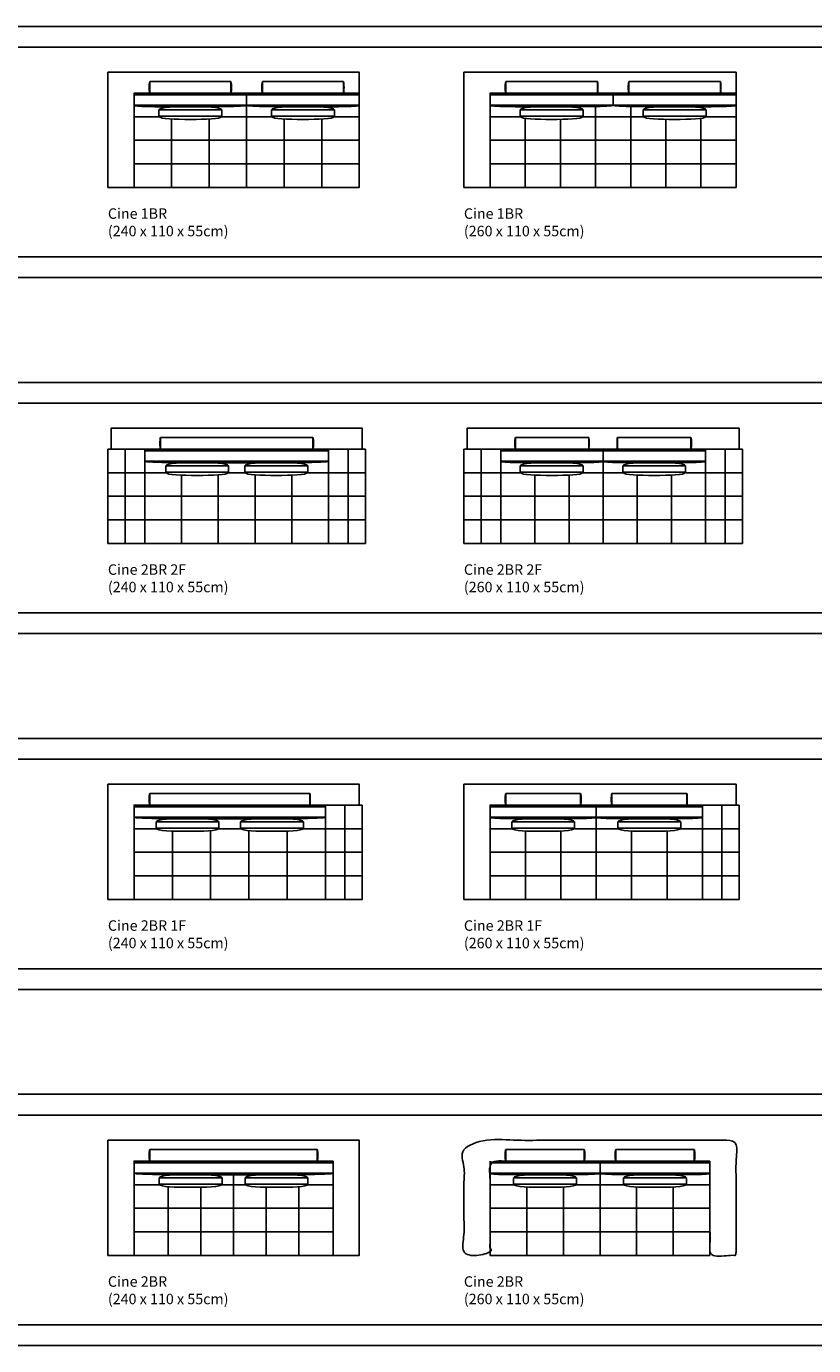
# Model space of a CAD drawing. Units: centimetres. Extents: x 0 to 4109, y 0 to 6100.
# Drawn here: x 862 to 1614, y 0 to 1260 of the extents above; entities that cross this region are included whole.
import ezdxf

# ---------------------------------------------------------------- set-up
doc = ezdxf.new("R2010")
doc.units = ezdxf.units.CM
doc.header["$LTSCALE"] = 0.5
doc.layers.get('0').update_dxf_attribs({"true_color": 0x000000})
doc.layers.add('Default', color=7, linetype='Continuous', true_color=0x000000)
doc.styles.add('1_1', font='arial.ttf')

msp = doc.modelspace()

# ---------------------------------------------------------------- linework, layer by layer
for p, q in [((1048.8, 1180.2), (988.8, 1180.2)), ((988.8, 1174.2), (1048.8, 1174.2)), ((1096.3, 1180.2), (1156.3, 1180.2)), ((1156.3, 1174.2), (1096.3, 1174.2)), ((1393.8, 1180.2), (1333.8, 1180.2)), ((1333.8, 1174.2), (1393.8, 1174.2)), ((1451.3, 1180.2), (1511.3, 1180.2)), ((1511.3, 1174.2), (1451.3, 1174.2)), ((1049, 160.2), (989, 160.2)), ((989, 154.2), (1049, 154.2)), ((1131, 160.2), (1071, 160.2)), ((1071, 154.2), (1131, 154.2)), ((1387.5, 160.2), (1327.5, 160.2)), ((1327.5, 154.2), (1387.5, 154.2)), ((1492.5, 160.2), (1432.5, 160.2)), ((1432.5, 154.2), (1492.5, 154.2))]:
    msp.add_line(p, q)
for points in [[(1180, 1196.2), (965, 1196.2), (965, 1106.2), (940, 1106.2), (940, 1216.2), (1180, 1216.2)], [(1540, 1196.2), (1305, 1196.2), (1305, 1106.2), (1280, 1106.2), (1280, 1216.2), (1540, 1216.2)], [(1183, 856.2), (943, 856.2), (943, 876.2), (1183, 876.2)], [(1543, 856.2), (1283, 856.2), (1283, 876.2), (1543, 876.2)], [(1180, 516.2), (965, 516.2), (965, 426.2), (940, 426.2), (940, 536.2), (1180, 536.2)], [(1540, 516.2), (1305, 516.2), (1305, 426.2), (1280, 426.2), (1280, 536.2), (1540, 536.2)], [(1155, 176.2), (965, 176.2), (965, 86.2), (940, 86.2), (940, 176.2), (940, 196.2), (1180, 196.2), (1180, 86.2), (1155, 86.2)]]:
    msp.add_lwpolyline(points, close=True)
for points in [[(980, 1196.2), (980, 1207.2)], [(1057.5, 1196.2), (1057.5, 1207.2)], [(1087.5, 1196.2), (1087.5, 1207.2)], [(1165, 1196.2), (1165, 1207.2)], [(1320, 1196.2), (1320, 1207.2)], [(1407.5, 1196.2), (1407.5, 1207.2)], [(1437.5, 1196.2), (1437.5, 1207.2)], [(1525, 1196.2), (1525, 1207.2)], [(1180, 1196.2), (1180, 1106.2), (965, 1106.2)], [(1072.5, 1194.7), (965, 1194.7)], [(965, 1184.7), (1072.5, 1184.7)], [(1000.8, 1196.2), (1000.8, 1196.2)], [(1036.7, 1196.2), (1036.7, 1196.2)], [(1072.5, 1196.2), (1072.5, 1106.2)], [(1072.5, 1194.7), (1180, 1194.7)], [(1180, 1184.7), (1072.5, 1184.7)], [(1108.3, 1196.2), (1108.3, 1196.2)], [(1108.3, 1184.7), (1108.3, 1183)], [(1144.2, 1196.2), (1144.2, 1196.2)], [(1144.2, 1184.7), (1144.2, 1183)], [(1540, 1196.2), (1540, 1106.2), (1305, 1106.2)], [(1422.5, 1194.7), (1305, 1194.7)], [(1305, 1184.7), (1422.5, 1184.7)], [(1338.6, 1196.2), (1338.6, 1196.2)], [(1372.2, 1196.2), (1372.2, 1196.2)], [(1405.7, 1196.2), (1405.7, 1196)], [(1422.5, 1194.7), (1540, 1194.7)], [(1540, 1184.7), (1422.5, 1184.7)], [(1439.3, 1196.2), (1439.3, 1196)], [(1472.9, 1196.2), (1472.9, 1196.2)], [(1506.4, 1196.2), (1506.4, 1196.2)], [(965, 1173.7), (989.1, 1173.7)], [(1000.8, 1183.2), (1000.8, 1183)], [(1036.7, 1183.3), (1036.7, 1183)], [(1048.4, 1173.7), (1096.6, 1173.7)], [(1071.5, 1173.7), (1073.5, 1173.7)], [(1072.5, 1174.7), (1072.5, 1172.7)], [(1155.9, 1173.7), (1180, 1173.7)], [(1305, 1173.7), (1334.1, 1173.7)], [(1338.6, 1183.2), (1338.6, 1182.3)], [(1338.6, 1172.1), (1338.6, 1106.2)], [(1372.2, 1183.2), (1372.2, 1183.2)], [(1393.4, 1173.7), (1451.6, 1173.7)], [(1404.7, 1173.7), (1406.7, 1173.7)], [(1405.7, 1183.5), (1405.7, 1106.2)], [(1405.7, 1174.7), (1405.7, 1172.7)], [(1438.3, 1173.7), (1440.3, 1173.7)], [(1439.3, 1183.5), (1439.3, 1106.2)], [(1439.3, 1174.7), (1439.3, 1172.7)], [(1472.9, 1183.2), (1472.9, 1183.2)], [(1506.4, 1183.2), (1506.4, 1182.3)], [(1506.4, 1172.1), (1506.4, 1106.2)], [(1510.9, 1173.7), (1540, 1173.7)], [(1000.8, 1171.5), (1000.8, 1106.2)], [(1036.7, 1171.5), (1036.7, 1106.2)], [(1108.3, 1171.5), (1108.3, 1106.2)], [(1144.2, 1171.5), (1144.2, 1106.2)], [(1372.2, 1171.2), (1372.2, 1106.2)], [(1472.9, 1171.2), (1472.9, 1106.2)], [(965, 1151.2), (1180, 1151.2)], [(999.8, 1151.2), (1001.8, 1151.2)], [(1000.8, 1152.2), (1000.8, 1150.2)], [(1035.7, 1151.2), (1037.7, 1151.2)], [(1036.7, 1152.2), (1036.7, 1150.2)], [(1071.5, 1151.2), (1073.5, 1151.2)], [(1072.5, 1152.2), (1072.5, 1150.2)], [(1107.3, 1151.2), (1109.3, 1151.2)], [(1108.3, 1152.2), (1108.3, 1150.2)], [(1143.2, 1151.2), (1145.2, 1151.2)], [(1144.2, 1152.2), (1144.2, 1150.2)], [(1305, 1151.2), (1540, 1151.2)], [(1337.6, 1151.2), (1339.6, 1151.2)], [(1338.6, 1152.2), (1338.6, 1150.2)], [(1371.2, 1151.2), (1373.2, 1151.2)], [(1372.2, 1152.2), (1372.2, 1150.2)], [(1404.7, 1151.2), (1406.7, 1151.2)], [(1405.7, 1152.2), (1405.7, 1150.2)], [(1438.3, 1151.2), (1440.3, 1151.2)], [(1439.3, 1152.2), (1439.3, 1150.2)], [(1471.9, 1151.2), (1473.9, 1151.2)], [(1472.9, 1152.2), (1472.9, 1150.2)], [(1505.4, 1151.2), (1507.4, 1151.2)], [(1506.4, 1152.2), (1506.4, 1150.2)], [(965, 1128.7), (1180, 1128.7)], [(999.8, 1128.7), (1001.8, 1128.7)], [(1000.8, 1129.7), (1000.8, 1127.7)], [(1035.7, 1128.7), (1037.7, 1128.7)], [(1036.7, 1129.7), (1036.7, 1127.7)], [(1071.5, 1128.7), (1073.5, 1128.7)], [(1072.5, 1129.7), (1072.5, 1127.7)], [(1107.3, 1128.7), (1109.3, 1128.7)], [(1108.3, 1129.7), (1108.3, 1127.7)], [(1143.2, 1128.7), (1145.2, 1128.7)], [(1144.2, 1129.7), (1144.2, 1127.7)], [(1305, 1128.7), (1540, 1128.7)], [(1337.6, 1128.7), (1339.6, 1128.7)], [(1338.6, 1129.7), (1338.6, 1127.7)], [(1371.2, 1128.7), (1373.2, 1128.7)], [(1372.2, 1129.7), (1372.2, 1127.7)], [(1404.7, 1128.7), (1406.7, 1128.7)], [(1405.7, 1129.7), (1405.7, 1127.7)], [(1438.3, 1128.7), (1440.3, 1128.7)], [(1439.3, 1129.7), (1439.3, 1127.7)], [(1471.9, 1128.7), (1473.9, 1128.7)], [(1472.9, 1129.7), (1472.9, 1127.7)], [(1505.4, 1128.7), (1507.4, 1128.7)], [(1506.4, 1129.7), (1506.4, 1127.7)], [(990.2, 856.2), (990.2, 867.2)], [(1135.8, 856.2), (1135.8, 867.2)], [(1329.2, 856.2), (1329.2, 867.2)], [(1399.2, 856.2), (1399.2, 867.2)], [(1426.8, 856.2), (1426.8, 867.2)], [(1496.8, 856.2), (1496.8, 867.2)], [(1186, 856.2), (1186, 766.2), (940, 766.2), (940, 856.2)], [(940, 856.2), (943, 856.2)], [(956.6, 856.2), (956.6, 766.2)], [(975.2, 766.2), (975.2, 856.2)], [(1150.8, 854.7), (975.2, 854.7)], [(975.2, 844.7), (1150.8, 844.7)], [(1010.3, 856.2), (1010.3, 856.1)], [(1045.4, 856.2), (1045.4, 856.2)], [(1080.6, 856.2), (1080.6, 856.2)], [(1115.7, 856.2), (1115.7, 856.1)], [(1150.8, 766.2), (1150.8, 856.2)], [(1169.4, 856.2), (1169.4, 766.2)], [(1186, 856.2), (1183, 856.2)], [(1546, 856.2), (1546, 766.2), (1280, 766.2), (1280, 856.2)], [(1280, 856.2), (1283, 856.2)], [(1296.6, 856.2), (1296.6, 766.2)], [(1315.2, 766.2), (1315.2, 856.2)], [(1413, 854.7), (1315.2, 854.7)], [(1315.2, 844.7), (1413, 844.7)], [(1347.8, 856.2), (1347.8, 856.2)], [(1380.4, 856.2), (1380.4, 856.2)], [(1413, 854.7), (1413, 856.2)], [(1413, 854.7), (1510.8, 854.7)], [(1413, 844.7), (1413, 766.2)], [(1510.8, 844.7), (1413, 844.7)], [(1445.6, 856.2), (1445.6, 856.2)], [(1478.2, 856.2), (1478.2, 856.2)], [(1510.8, 766.2), (1510.8, 856.2)], [(1529.4, 856.2), (1529.4, 766.2)], [(1546, 856.2), (1543, 856.2)], [(940, 833.7), (995.6, 833.7)], [(955.6, 833.7), (957.6, 833.7)], [(956.6, 834.7), (956.6, 832.7)], [(1055.2, 840.2), (995.2, 840.2)], [(995.2, 834.2), (1055.2, 834.2)], [(1010.3, 843.3), (1010.3, 843.1)], [(1045.4, 843.2), (1045.4, 842.8)], [(1045.4, 831.6), (1045.4, 766.2)], [(1054.9, 833.7), (1071.1, 833.7)], [(1070.8, 840.2), (1130.8, 840.2)], [(1130.8, 834.2), (1070.8, 834.2)], [(1080.6, 843.2), (1080.6, 842.8)], [(1080.6, 831.6), (1080.6, 766.2)], [(1115.7, 843.3), (1115.7, 843.1)], [(1130.5, 833.7), (1186, 833.7)], [(1168.4, 833.7), (1170.4, 833.7)], [(1169.4, 834.7), (1169.4, 832.7)], [(1280, 833.7), (1334.3, 833.7)], [(1295.6, 833.7), (1297.6, 833.7)], [(1296.6, 834.7), (1296.6, 832.7)], [(1393.9, 840.2), (1333.9, 840.2)], [(1333.9, 834.2), (1393.9, 834.2)], [(1347.8, 843.2), (1347.8, 843)], [(1380.4, 843.2), (1380.4, 843)], [(1393.6, 833.7), (1432.1, 833.7)], [(1412, 833.7), (1414, 833.7)], [(1413, 834.7), (1413, 832.7)], [(1431.8, 840.2), (1491.8, 840.2)], [(1491.8, 834.2), (1431.8, 834.2)], [(1445.6, 843.2), (1445.6, 843)], [(1478.2, 843.2), (1478.2, 843)], [(1491.5, 833.7), (1546, 833.7)], [(1528.4, 833.7), (1530.4, 833.7)], [(1529.4, 834.7), (1529.4, 832.7)], [(1010.3, 831.4), (1010.3, 766.2)], [(1115.7, 831.4), (1115.7, 766.2)], [(1347.8, 831.4), (1347.8, 766.2)], [(1380.4, 831.4), (1380.4, 766.2)], [(1445.6, 831.4), (1445.6, 766.2)], [(1478.2, 831.4), (1478.2, 766.2)], [(940, 811.2), (1186, 811.2)], [(955.6, 811.2), (957.6, 811.2)], [(956.6, 812.2), (956.6, 810.2)], [(1009.3, 811.2), (1011.3, 811.2)], [(1010.3, 812.2), (1010.3, 810.2)], [(1044.4, 811.2), (1046.4, 811.2)], [(1045.4, 812.2), (1045.4, 810.2)], [(1079.6, 811.2), (1081.6, 811.2)], [(1080.6, 812.2), (1080.6, 810.2)], [(1114.7, 811.2), (1116.7, 811.2)], [(1115.7, 812.2), (1115.7, 810.2)], [(1168.4, 811.2), (1170.4, 811.2)], [(1169.4, 812.2), (1169.4, 810.2)], [(1280, 811.2), (1546, 811.2)], [(1295.6, 811.2), (1297.6, 811.2)], [(1296.6, 812.2), (1296.6, 810.2)], [(1346.8, 811.2), (1348.8, 811.2)], [(1347.8, 812.2), (1347.8, 810.2)], [(1379.4, 811.2), (1381.4, 811.2)], [(1380.4, 812.2), (1380.4, 810.2)], [(1412, 811.2), (1414, 811.2)], [(1413, 812.2), (1413, 810.2)], [(1444.6, 811.2), (1446.6, 811.2)], [(1445.6, 812.2), (1445.6, 810.2)], [(1477.2, 811.2), (1479.2, 811.2)], [(1478.2, 812.2), (1478.2, 810.2)], [(1528.4, 811.2), (1530.4, 811.2)], [(1529.4, 812.2), (1529.4, 810.2)], [(940, 788.7), (1186, 788.7)], [(955.6, 788.7), (957.6, 788.7)], [(956.6, 789.7), (956.6, 787.7)], [(1009.3, 788.7), (1011.3, 788.7)], [(1010.3, 789.7), (1010.3, 787.7)], [(1044.4, 788.7), (1046.4, 788.7)], [(1045.4, 789.7), (1045.4, 787.7)], [(1079.6, 788.7), (1081.6, 788.7)], [(1080.6, 789.7), (1080.6, 787.7)], [(1114.7, 788.7), (1116.7, 788.7)], [(1115.7, 789.7), (1115.7, 787.7)], [(1168.4, 788.7), (1170.4, 788.7)], [(1169.4, 789.7), (1169.4, 787.7)], [(1280, 788.7), (1546, 788.7)], [(1295.6, 788.7), (1297.6, 788.7)], [(1296.6, 789.7), (1296.6, 787.7)], [(1346.8, 788.7), (1348.8, 788.7)], [(1347.8, 789.7), (1347.8, 787.7)], [(1379.4, 788.7), (1381.4, 788.7)], [(1380.4, 789.7), (1380.4, 787.7)], [(1412, 788.7), (1414, 788.7)], [(1413, 789.7), (1413, 787.7)], [(1444.6, 788.7), (1446.6, 788.7)], [(1445.6, 789.7), (1445.6, 787.7)], [(1477.2, 788.7), (1479.2, 788.7)], [(1478.2, 789.7), (1478.2, 787.7)], [(1528.4, 788.7), (1530.4, 788.7)], [(1529.4, 789.7), (1529.4, 787.7)], [(980, 516.2), (980, 527.2)], [(1132.8, 516.2), (1132.8, 527.2)], [(1320, 516.2), (1320, 527.2)], [(1391.5, 516.2), (1391.5, 527.2)], [(1421.3, 516.2), (1421.3, 527.2)], [(1492.8, 516.2), (1492.8, 527.2)], [(1183, 516.2), (1183, 426.2), (965, 426.2)], [(1147.8, 514.7), (965, 514.7)], [(965, 504.7), (1147.8, 504.7)], [(1001.6, 516.2), (1001.6, 516.1)], [(1038.1, 516.2), (1038.1, 516.2)], [(1074.7, 516.2), (1074.7, 516.2)], [(1111.3, 516.2), (1111.3, 516.1)], [(1147.8, 426.2), (1147.8, 516.2)], [(1166.4, 516.2), (1166.4, 426.2)], [(1183, 516.2), (1180, 516.2)], [(1543, 516.2), (1543, 426.2), (1305, 426.2)], [(1406.4, 514.7), (1305.1, 514.7)], [(1305.1, 504.7), (1406.4, 504.7)], [(1338.8, 516.2), (1338.8, 516.2)], [(1372.6, 516.2), (1372.6, 516.2)], [(1406.4, 516.2), (1406.4, 426.2)], [(1507.8, 514.7), (1406.4, 514.7)], [(1406.4, 504.7), (1507.8, 504.7)], [(1440.2, 516.2), (1440.2, 516.2)], [(1474, 516.2), (1474, 516.2)], [(1507.8, 426.2), (1507.8, 516.2)], [(1526.4, 516.2), (1526.4, 426.2)], [(1543, 516.2), (1540, 516.2)], [(965, 493.7), (986.3, 493.7)], [(1046, 500.2), (986, 500.2)], [(986, 494.2), (1046, 494.2)], [(1001.6, 503.3), (1001.6, 503.1)], [(1038.1, 503.2), (1038.1, 502.7)], [(1038.1, 491.8), (1038.1, 426.2)], [(1045.7, 493.7), (1067.1, 493.7)], [(1126.8, 500.2), (1066.8, 500.2)], [(1066.8, 494.2), (1126.8, 494.2)], [(1074.7, 503.2), (1074.7, 502.7)], [(1074.7, 491.8), (1074.7, 426.2)], [(1111.3, 503.3), (1111.3, 503.1)], [(1126.5, 493.7), (1183, 493.7)], [(1165.4, 493.7), (1167.4, 493.7)], [(1166.4, 494.7), (1166.4, 492.7)], [(1305, 493.7), (1326.1, 493.7)], [(1385.8, 500.2), (1325.8, 500.2)], [(1325.8, 494.2), (1385.8, 494.2)], [(1338.8, 503.2), (1338.8, 503)], [(1338.8, 491.4), (1338.8, 426.2)], [(1372.6, 503.2), (1372.6, 503)], [(1372.6, 491.4), (1372.6, 426.2)], [(1385.5, 493.7), (1427.4, 493.7)], [(1405.4, 493.7), (1407.4, 493.7)], [(1406.4, 494.7), (1406.4, 492.7)], [(1487.1, 500.2), (1427.1, 500.2)], [(1427.1, 494.2), (1487.1, 494.2)], [(1440.2, 503.2), (1440.2, 503)], [(1440.2, 491.4), (1440.2, 426.2)], [(1474, 503.2), (1474, 503)], [(1474, 491.4), (1474, 426.2)], [(1486.8, 493.7), (1543, 493.7)], [(1525.4, 493.7), (1527.4, 493.7)], [(1526.4, 494.7), (1526.4, 492.7)], [(1001.6, 491.3), (1001.6, 426.2)], [(1111.3, 491.3), (1111.3, 426.2)], [(965, 471.2), (1183, 471.2)], [(1000.6, 471.2), (1002.6, 471.2)], [(1001.6, 472.2), (1001.6, 470.2)], [(1037.1, 471.2), (1039.1, 471.2)], [(1038.1, 472.2), (1038.1, 470.2)], [(1073.7, 471.2), (1075.7, 471.2)], [(1074.7, 472.2), (1074.7, 470.2)], [(1110.3, 471.2), (1112.3, 471.2)], [(1111.3, 472.2), (1111.3, 470.2)], [(1165.4, 471.2), (1167.4, 471.2)], [(1166.4, 472.2), (1166.4, 470.2)], [(1305, 471.2), (1543, 471.2)], [(1337.8, 471.2), (1339.8, 471.2)], [(1338.8, 472.2), (1338.8, 470.2)], [(1371.6, 471.2), (1373.6, 471.2)], [(1372.6, 472.2), (1372.6, 470.2)], [(1405.4, 471.2), (1407.4, 471.2)], [(1406.4, 472.2), (1406.4, 470.2)], [(1439.2, 471.2), (1441.2, 471.2)], [(1440.2, 472.2), (1440.2, 470.2)], [(1473, 471.2), (1475, 471.2)], [(1474, 472.2), (1474, 470.2)], [(1525.4, 471.2), (1527.4, 471.2)], [(1526.4, 472.2), (1526.4, 470.2)], [(965, 448.7), (1183, 448.7)], [(1000.6, 448.7), (1002.6, 448.7)], [(1001.6, 449.7), (1001.6, 447.7)], [(1037.1, 448.7), (1039.1, 448.7)], [(1038.1, 449.7), (1038.1, 447.7)], [(1073.7, 448.7), (1075.7, 448.7)], [(1074.7, 449.7), (1074.7, 447.7)], [(1110.3, 448.7), (1112.3, 448.7)], [(1111.3, 449.7), (1111.3, 447.7)], [(1165.4, 448.7), (1167.4, 448.7)], [(1166.4, 449.7), (1166.4, 447.7)], [(1305, 448.7), (1543, 448.7)], [(1337.8, 448.7), (1339.8, 448.7)], [(1338.8, 449.7), (1338.8, 447.7)], [(1371.6, 448.7), (1373.6, 448.7)], [(1372.6, 449.7), (1372.6, 447.7)], [(1405.4, 448.7), (1407.4, 448.7)], [(1406.4, 449.7), (1406.4, 447.7)], [(1439.2, 448.7), (1441.2, 448.7)], [(1440.2, 449.7), (1440.2, 447.7)], [(1473, 448.7), (1475, 448.7)], [(1474, 449.7), (1474, 447.7)], [(1525.4, 448.7), (1527.4, 448.7)], [(1526.4, 449.7), (1526.4, 447.7)], [(980, 176.2), (980, 187.2)], [(1140, 176.2), (1140, 187.2)], [(1320, 176.2), (1320, 187.2)], [(1395, 176.2), (1395, 187.2)], [(1425, 176.2), (1425, 187.2)], [(1500, 176.2), (1500, 187.2)], [(965, 176.2), (965, 86.2)], [(1155, 174.7), (965, 174.7)], [(965, 164.7), (1155, 164.7)], [(997.5, 176.2), (997.5, 176.1)], [(1028.8, 176.2), (1028.8, 176.2)], [(1060, 176.2), (1060, 176.2)], [(1091.3, 176.2), (1091.3, 176.2)], [(1122.5, 176.2), (1122.5, 176.1)], [(1155, 176.2), (1155, 86.2)], [(1305, 176.2), (1305, 86.2)], [(1410, 174.7), (1305, 174.7)], [(1305, 164.7), (1410, 164.7)], [(1340, 176.2), (1340, 176.2)], [(1375, 176.2), (1375, 176.2)], [(1410, 174.7), (1410, 176.2)], [(1410, 174.7), (1515, 174.7)], [(1515, 164.7), (1410, 164.7)], [(1410, 86.2), (1410, 164.7)], [(1445, 176.2), (1445, 176.2)], [(1480, 176.2), (1480, 176.2)], [(1515, 176.2), (1515, 86.2)], [(965, 153.7), (989.3, 153.7)], [(997.5, 163.4), (997.5, 162.7)], [(997.5, 151.7), (997.5, 86.2)], [(1028.8, 163.2), (1028.8, 163.2)], [(1028.8, 151.3), (1028.8, 86.2)], [(1048.7, 153.7), (1071.3, 153.7)], [(1059, 153.7), (1061, 153.7)], [(1060, 163.2), (1060, 86.2)], [(1060, 154.7), (1060, 152.7)], [(1091.3, 163.2), (1091.3, 163.2)], [(1091.3, 151.3), (1091.3, 86.2)], [(1122.5, 163.4), (1122.5, 162.7)], [(1122.5, 151.7), (1122.5, 86.2)], [(1130.7, 153.7), (1155, 153.7)], [(1305, 153.7), (1327.8, 153.7)], [(1340, 163.2), (1340, 163)], [(1340, 151.4), (1340, 86.2)], [(1375, 163.3), (1375, 163)], [(1375, 151.4), (1375, 86.2)], [(1387.2, 153.7), (1432.8, 153.7)], [(1409, 153.7), (1411, 153.7)], [(1410, 154.7), (1410, 152.7)], [(1445, 163.3), (1445, 163)], [(1445, 151.4), (1445, 86.2)], [(1480, 163.2), (1480, 163)], [(1480, 151.4), (1480, 86.2)], [(1492.2, 153.7), (1515, 153.7)], [(965, 131.2), (1155, 131.2)], [(996.5, 131.2), (998.5, 131.2)], [(997.5, 132.2), (997.5, 130.2)], [(1027.8, 131.2), (1029.8, 131.2)], [(1028.8, 132.2), (1028.8, 130.2)], [(1059, 131.2), (1061, 131.2)], [(1060, 132.2), (1060, 130.2)], [(1090.3, 131.2), (1092.3, 131.2)], [(1091.3, 132.2), (1091.3, 130.2)], [(1121.5, 131.2), (1123.5, 131.2)], [(1122.5, 132.2), (1122.5, 130.2)], [(1305, 131.2), (1515, 131.2)], [(1339, 131.2), (1341, 131.2)], [(1340, 132.2), (1340, 130.2)], [(1374, 131.2), (1376, 131.2)], [(1375, 132.2), (1375, 130.2)], [(1409, 131.2), (1411, 131.2)], [(1410, 132.2), (1410, 130.2)], [(1444, 131.2), (1446, 131.2)], [(1445, 132.2), (1445, 130.2)], [(1479, 131.2), (1481, 131.2)], [(1480, 132.2), (1480, 130.2)], [(965, 108.7), (1155, 108.7)], [(996.5, 108.7), (998.5, 108.7)], [(997.5, 109.7), (997.5, 107.7)], [(1027.8, 108.7), (1029.8, 108.7)], [(1028.8, 109.7), (1028.8, 107.7)], [(1059, 108.7), (1061, 108.7)], [(1060, 109.7), (1060, 107.7)], [(1090.3, 108.7), (1092.3, 108.7)], [(1091.3, 109.7), (1091.3, 107.7)], [(1121.5, 108.7), (1123.5, 108.7)], [(1122.5, 109.7), (1122.5, 107.7)], [(1305, 108.7), (1515, 108.7)], [(1339, 108.7), (1341, 108.7)], [(1340, 109.7), (1340, 107.7)], [(1374, 108.7), (1376, 108.7)], [(1375, 109.7), (1375, 107.7)], [(1409, 108.7), (1411, 108.7)], [(1410, 109.7), (1410, 107.7)], [(1444, 108.7), (1446, 108.7)], [(1445, 109.7), (1445, 107.7)], [(1479, 108.7), (1481, 108.7)], [(1480, 109.7), (1480, 107.7)], [(965, 86.2), (1155, 86.2)], [(1305, 86.2), (1515, 86.2)]]:
    msp.add_lwpolyline(points)
for points, degree in [([(980, 1196.2), (979.5, 1197.2), (979.5, 1201.7), (979.5, 1206.2), (980, 1207.2)], 3), ([(980, 1207.2), (1057.5, 1207.2)], 1), ([(1057.5, 1207.2), (1058, 1206.2), (1058, 1201.7), (1058, 1197.2), (1057.5, 1196.2)], 3), ([(1087.5, 1207.2), (1087, 1206.2), (1087, 1201.7), (1087, 1197.2), (1087.5, 1196.2)], 3), ([(1165, 1207.2), (1087.5, 1207.2)], 1), ([(1165, 1196.2), (1165.5, 1197.2), (1165.5, 1201.7), (1165.5, 1206.2), (1165, 1207.2)], 3), ([(1320, 1196.2), (1319.5, 1197.2), (1319.5, 1201.7), (1319.5, 1206.2), (1320, 1207.2)], 3), ([(1320, 1207.2), (1407.5, 1207.2)], 1), ([(1407.5, 1207.2), (1408, 1206.2), (1408, 1201.7), (1408, 1197.2), (1407.5, 1196.2)], 3), ([(1437.5, 1207.2), (1437, 1206.2), (1437, 1201.7), (1437, 1197.2), (1437.5, 1196.2)], 3), ([(1525, 1207.2), (1437.5, 1207.2)], 1), ([(1525, 1196.2), (1525.5, 1197.2), (1525.5, 1201.7), (1525.5, 1206.2), (1525, 1207.2)], 3), ([(1072.5, 1194.7), (1072.5, 1196.2), (1003.8, 1196.2), (965, 1196.2), (965, 1194.7)], 3), ([(965, 1194.7), (965, 1184.7)], 1), ([(965, 1184.7), (965, 1183.2), (1003.8, 1183.2), (1072.5, 1183.2), (1072.5, 1184.7)], 3), ([(1057.5, 1196.2), (980, 1196.2)], 1), ([(1072.5, 1194.7), (1072.5, 1196.2), (1141.3, 1196.2), (1180, 1196.2), (1180, 1194.7)], 3), ([(1072.5, 1184.7), (1072.5, 1194.7)], 1), ([(1072.5, 1184.7), (1072.5, 1194.7)], 1), ([(1180, 1184.7), (1180, 1183.2), (1141.3, 1183.2), (1072.5, 1183.2), (1072.5, 1184.7)], 3), ([(1087.5, 1196.2), (1165, 1196.2)], 1), ([(1180, 1194.7), (1180, 1184.7)], 1), ([(1422.5, 1194.7), (1422.5, 1196.2), (1353.8, 1196.2), (1305, 1196.2), (1305, 1194.7)], 3), ([(1305, 1194.7), (1305, 1184.7)], 1), ([(1305, 1184.7), (1305, 1183.2), (1353.8, 1183.2), (1422.5, 1183.2), (1422.5, 1184.7)], 3), ([(1407.5, 1196.2), (1320, 1196.2)], 1), ([(1422.5, 1194.7), (1422.5, 1196.2), (1491.3, 1196.2), (1540, 1196.2), (1540, 1194.7)], 3), ([(1422.5, 1184.7), (1422.5, 1194.7)], 1), ([(1422.5, 1184.7), (1422.5, 1194.7)], 1), ([(1540, 1184.7), (1540, 1183.2), (1491.3, 1183.2), (1422.5, 1183.2), (1422.5, 1184.7)], 3), ([(1437.5, 1196.2), (1525, 1196.2)], 1), ([(1540, 1194.7), (1540, 1184.7)], 1), ([(1048.8, 1180.2), (1047.8, 1183.2), (1018.8, 1183.2), (989.8, 1183.2), (988.8, 1180.2)], 3), ([(988.8, 1180.2), (988.8, 1174.2)], 1), ([(988.8, 1174.2), (989.8, 1171.2), (1018.8, 1171.2), (1047.8, 1171.2), (1048.8, 1174.2)], 3), ([(1048.8, 1174.2), (1048.8, 1180.2)], 1), ([(1096.3, 1180.2), (1097.3, 1183.2), (1126.3, 1183.2), (1155.3, 1183.2), (1156.3, 1180.2)], 3), ([(1096.3, 1174.2), (1096.3, 1180.2)], 1), ([(1156.3, 1174.2), (1155.3, 1171.2), (1126.3, 1171.2), (1097.3, 1171.2), (1096.3, 1174.2)], 3), ([(1156.3, 1180.2), (1156.3, 1174.2)], 1), ([(1393.8, 1180.2), (1392.8, 1183.2), (1363.8, 1183.2), (1334.8, 1183.2), (1333.8, 1180.2)], 3), ([(1333.8, 1180.2), (1333.8, 1174.2)], 1), ([(1333.8, 1174.2), (1334.8, 1171.2), (1363.8, 1171.2), (1392.8, 1171.2), (1393.8, 1174.2)], 3), ([(1393.8, 1174.2), (1393.8, 1180.2)], 1), ([(1451.3, 1180.2), (1452.3, 1183.2), (1481.3, 1183.2), (1510.3, 1183.2), (1511.3, 1180.2)], 3), ([(1451.3, 1174.2), (1451.3, 1180.2)], 1), ([(1511.3, 1174.2), (1510.3, 1171.2), (1481.3, 1171.2), (1452.3, 1171.2), (1451.3, 1174.2)], 3), ([(1511.3, 1180.2), (1511.3, 1174.2)], 1), ([(990.2, 856.2), (989.7, 857.2), (989.7, 861.7), (989.7, 866.2), (990.2, 867.2)], 3), ([(990.2, 867.2), (1135.8, 867.2)], 1), ([(1135.8, 867.2), (1136.3, 866.2), (1136.3, 861.7), (1136.3, 857.2), (1135.8, 856.2)], 3), ([(1329.2, 856.2), (1328.7, 857.2), (1328.7, 861.7), (1328.7, 866.2), (1329.2, 867.2)], 3), ([(1329.2, 867.2), (1399.2, 867.2)], 1), ([(1399.2, 867.2), (1399.7, 866.2), (1399.7, 861.7), (1399.7, 857.2), (1399.2, 856.2)], 3), ([(1426.8, 867.2), (1426.3, 866.2), (1426.3, 861.7), (1426.3, 857.2), (1426.8, 856.2)], 3), ([(1496.8, 867.2), (1426.8, 867.2)], 1), ([(1496.8, 856.2), (1497.3, 857.2), (1497.3, 861.7), (1497.3, 866.2), (1496.8, 867.2)], 3), ([(1150.8, 854.7), (1150.8, 856.2), (1063.2, 856.2), (975.2, 856.2), (975.2, 854.7)], 3), ([(975.2, 854.7), (975.2, 844.7)], 1), ([(975.2, 844.7), (975.2, 843.2), (1063.2, 843.2), (1150.8, 843.2), (1150.8, 844.7)], 3), ([(1135.8, 856.2), (990.2, 856.2)], 1), ([(1150.8, 844.7), (1150.8, 854.7)], 1), ([(1413, 854.7), (1413, 856.2), (1364.2, 856.2), (1315.2, 856.2), (1315.2, 854.7)], 3), ([(1315.2, 854.7), (1315.2, 844.7)], 1), ([(1315.2, 844.7), (1315.2, 843.2), (1364.2, 843.2), (1413, 843.2), (1413, 844.7)], 3), ([(1399.2, 856.2), (1329.2, 856.2)], 1), ([(1413, 854.7), (1413, 856.2), (1461.8, 856.2), (1510.8, 856.2), (1510.8, 854.7)], 3), ([(1413, 844.7), (1413, 854.7)], 1), ([(1413, 844.7), (1413, 854.7)], 1), ([(1510.8, 844.7), (1510.8, 843.2), (1461.8, 843.2), (1413, 843.2), (1413, 844.7)], 3), ([(1426.8, 856.2), (1496.8, 856.2)], 1), ([(1510.8, 854.7), (1510.8, 844.7)], 1), ([(1055.2, 840.2), (1054.2, 843.2), (1025.2, 843.2), (996.2, 843.2), (995.2, 840.2)], 3), ([(995.2, 840.2), (995.2, 834.2)], 1), ([(995.2, 834.2), (996.2, 831.2), (1025.2, 831.2), (1054.2, 831.2), (1055.2, 834.2)], 3), ([(1055.2, 834.2), (1055.2, 840.2)], 1), ([(1070.8, 840.2), (1071.8, 843.2), (1100.8, 843.2), (1129.8, 843.2), (1130.8, 840.2)], 3), ([(1070.8, 834.2), (1070.8, 840.2)], 1), ([(1130.8, 834.2), (1129.8, 831.2), (1100.8, 831.2), (1071.8, 831.2), (1070.8, 834.2)], 3), ([(1130.8, 840.2), (1130.8, 834.2)], 1), ([(1393.9, 840.2), (1392.9, 843.2), (1363.9, 843.2), (1334.9, 843.2), (1333.9, 840.2)], 3), ([(1333.9, 840.2), (1333.9, 834.2)], 1), ([(1333.9, 834.2), (1334.9, 831.2), (1363.9, 831.2), (1392.9, 831.2), (1393.9, 834.2)], 3), ([(1393.9, 834.2), (1393.9, 840.2)], 1), ([(1431.8, 840.2), (1432.8, 843.2), (1461.8, 843.2), (1490.8, 843.2), (1491.8, 840.2)], 3), ([(1431.8, 834.2), (1431.8, 840.2)], 1), ([(1491.8, 834.2), (1490.8, 831.2), (1461.8, 831.2), (1432.8, 831.2), (1431.8, 834.2)], 3), ([(1491.8, 840.2), (1491.8, 834.2)], 1), ([(980, 516.2), (979.5, 517.2), (979.5, 521.7), (979.5, 526.2), (980, 527.2)], 3), ([(980, 527.2), (1132.8, 527.2)], 1), ([(1132.8, 527.2), (1133.3, 526.2), (1133.3, 521.7), (1133.3, 517.2), (1132.8, 516.2)], 3), ([(1320, 516.2), (1319.5, 517.2), (1319.5, 521.7), (1319.5, 526.2), (1320, 527.2)], 3), ([(1320, 527.2), (1391.5, 527.2)], 1), ([(1391.5, 527.2), (1392, 526.2), (1392, 521.7), (1392, 517.2), (1391.5, 516.2)], 3), ([(1421.3, 516.2), (1420.8, 517.2), (1420.8, 521.7), (1420.8, 526.2), (1421.3, 527.2)], 3), ([(1421.3, 527.2), (1492.8, 527.2)], 1), ([(1492.8, 527.2), (1493.3, 526.2), (1493.3, 521.7), (1493.3, 517.2), (1492.8, 516.2)], 3), ([(1147.8, 514.7), (1147.8, 516.2), (1056.4, 516.2), (965, 516.2), (965, 514.7)], 3), ([(965, 514.7), (965, 504.7)], 1), ([(965, 504.7), (965, 503.2), (1056.4, 503.2), (1147.8, 503.2), (1147.8, 504.7)], 3), ([(1132.8, 516.2), (980, 516.2)], 1), ([(1147.8, 504.7), (1147.8, 514.7)], 1), ([(1406.4, 514.7), (1406.4, 516.2), (1355.8, 516.2), (1305.1, 516.2), (1305.1, 514.7)], 3), ([(1305.1, 514.7), (1305.1, 504.7)], 1), ([(1305.1, 504.7), (1305.1, 503.2), (1355.8, 503.2), (1406.4, 503.2), (1406.4, 504.7)], 3), ([(1391.5, 516.2), (1320, 516.2)], 1), ([(1507.8, 514.7), (1507.8, 516.2), (1457, 516.2), (1406.4, 516.2), (1406.4, 514.7)], 3), ([(1406.4, 504.7), (1406.4, 514.7)], 1), ([(1406.4, 514.7), (1406.4, 504.7)], 1), ([(1406.4, 504.7), (1406.4, 503.2), (1457, 503.2), (1507.8, 503.2), (1507.8, 504.7)], 3), ([(1492.8, 516.2), (1421.3, 516.2)], 1), ([(1507.8, 504.7), (1507.8, 514.7)], 1), ([(1046, 500.2), (1045, 503.2), (1016, 503.2), (987, 503.2), (986, 500.2)], 3), ([(986, 500.2), (986, 494.2)], 1), ([(986, 494.2), (987, 491.2), (1016, 491.2), (1045, 491.2), (1046, 494.2)], 3), ([(1046, 494.2), (1046, 500.2)], 1), ([(1126.8, 500.2), (1125.8, 503.2), (1096.8, 503.2), (1067.8, 503.2), (1066.8, 500.2)], 3), ([(1066.8, 500.2), (1066.8, 494.2)], 1), ([(1066.8, 494.2), (1067.8, 491.2), (1096.8, 491.2), (1125.8, 491.2), (1126.8, 494.2)], 3), ([(1126.8, 494.2), (1126.8, 500.2)], 1), ([(1385.8, 500.2), (1384.8, 503.2), (1355.8, 503.2), (1326.8, 503.2), (1325.8, 500.2)], 3), ([(1325.8, 500.2), (1325.8, 494.2)], 1), ([(1325.8, 494.2), (1326.8, 491.2), (1355.8, 491.2), (1384.8, 491.2), (1385.8, 494.2)], 3), ([(1385.8, 494.2), (1385.8, 500.2)], 1), ([(1487.1, 500.2), (1486.1, 503.2), (1457.1, 503.2), (1428.1, 503.2), (1427.1, 500.2)], 3), ([(1427.1, 500.2), (1427.1, 494.2)], 1), ([(1427.1, 494.2), (1428.1, 491.2), (1457.1, 491.2), (1486.1, 491.2), (1487.1, 494.2)], 3), ([(1487.1, 494.2), (1487.1, 500.2)], 1), ([(980, 176.2), (979.5, 177.2), (979.5, 181.7), (979.5, 186.2), (980, 187.2)], 3), ([(980, 187.2), (1140, 187.2)], 1), ([(1140, 187.2), (1140.5, 186.2), (1140.5, 181.7), (1140.5, 177.2), (1140, 176.2)], 3), ([(1320, 176.2), (1319.5, 177.2), (1319.5, 181.7), (1319.5, 186.2), (1320, 187.2)], 3), ([(1320, 187.2), (1395, 187.2)], 1), ([(1395, 187.2), (1395.5, 186.2), (1395.5, 181.7), (1395.5, 177.2), (1395, 176.2)], 3), ([(1425, 187.2), (1424.5, 186.2), (1424.5, 181.7), (1424.5, 177.2), (1425, 176.2)], 3), ([(1500, 187.2), (1425, 187.2)], 1), ([(1500, 176.2), (1500.5, 177.2), (1500.5, 181.7), (1500.5, 186.2), (1500, 187.2)], 3), ([(1155, 174.7), (1155, 176.2), (1060, 176.2), (965, 176.2), (965, 174.7)], 3), ([(965, 174.7), (965, 164.7)], 1), ([(965, 164.7), (965, 163.2), (1060, 163.2), (1155, 163.2), (1155, 164.7)], 3), ([(1140, 176.2), (980, 176.2)], 1), ([(1155, 164.7), (1155, 174.7)], 1), ([(1410, 174.7), (1410, 176.2), (1347.5, 176.2), (1305, 176.2), (1305, 174.7)], 3), ([(1305, 174.7), (1305, 164.7)], 1), ([(1305, 164.7), (1305, 163.2), (1347.5, 163.2), (1410, 163.2), (1410, 164.7)], 3), ([(1395, 176.2), (1320, 176.2)], 1), ([(1410, 174.7), (1410, 176.2), (1472.5, 176.2), (1515, 176.2), (1515, 174.7)], 3), ([(1410, 164.7), (1410, 174.7)], 1), ([(1410, 164.7), (1410, 174.7)], 1), ([(1515, 164.7), (1515, 163.2), (1472.5, 163.2), (1410, 163.2), (1410, 164.7)], 3), ([(1425, 176.2), (1500, 176.2)], 1), ([(1515, 174.7), (1515, 164.7)], 1), ([(1049, 160.2), (1048, 163.2), (1019, 163.2), (990, 163.2), (989, 160.2)], 3), ([(989, 160.2), (989, 154.2)], 1), ([(989, 154.2), (990, 151.2), (1019, 151.2), (1048, 151.2), (1049, 154.2)], 3), ([(1049, 154.2), (1049, 160.2)], 1), ([(1131, 160.2), (1130, 163.2), (1101, 163.2), (1072, 163.2), (1071, 160.2)], 3), ([(1071, 160.2), (1071, 154.2)], 1), ([(1071, 154.2), (1072, 151.2), (1101, 151.2), (1130, 151.2), (1131, 154.2)], 3), ([(1131, 154.2), (1131, 160.2)], 1), ([(1387.5, 160.2), (1386.5, 163.2), (1357.5, 163.2), (1328.5, 163.2), (1327.5, 160.2)], 3), ([(1327.5, 160.2), (1327.5, 154.2)], 1), ([(1327.5, 154.2), (1328.5, 151.2), (1357.5, 151.2), (1386.5, 151.2), (1387.5, 154.2)], 3), ([(1387.5, 154.2), (1387.5, 160.2)], 1), ([(1492.5, 160.2), (1491.5, 163.2), (1462.5, 163.2), (1433.5, 163.2), (1432.5, 160.2)], 3), ([(1432.5, 160.2), (1432.5, 154.2)], 1), ([(1432.5, 154.2), (1433.5, 151.2), (1462.5, 151.2), (1491.5, 151.2), (1492.5, 154.2)], 3), ([(1492.5, 154.2), (1492.5, 160.2)], 1)]:
    msp.add_open_spline(points, degree=degree)
msp.add_open_spline([(1515, 176.2), (1305, 176.2), (1305, 86.2), (1280, 86.2), (1280, 196.2), (1540, 196.2), (1540, 86.2), (1515, 86.2), (1515, 176.2)], degree=1, knots=[0, 0, 295.006354, 385.00792, 410.008336, 520.01017, 860.019719, 970.021552, 990.023669, 1080.024551, 1080.024551])
at = {"layer": 'Default'}
for points in [[(0, 1020), (3683.8, 1020), (3683.8, 1260), (0, 1260)], [(300, 1040), (3663.8, 1040), (3663.8, 1240), (300, 1240)], [(0, 680), (3683.8, 680), (3683.8, 920), (0, 920)], [(300, 700), (3663.8, 700), (3663.8, 900), (300, 900)], [(0, 340), (3683.8, 340), (3683.8, 580), (0, 580)], [(300, 360), (3663.8, 360), (3663.8, 560), (300, 560)], [(0, 0), (3683.8, 0), (3683.8, 240), (0, 240)], [(300, 20), (3663.8, 20), (3663.8, 220), (300, 220)]]:
    msp.add_lwpolyline(points, close=True, dxfattribs=at)

# ---------------------------------------------------------------- texts
at = {"layer": 'Default', "char_height": 10, "width": 256.739, "attachment_point": 1, "style": '1_1'}
for s, insert in [('{\\fArial;Cine 1BR}\\P{\\fArial;(240 x 110 x 55cm)}', (940, 1086.2)), ('{\\fArial;Cine 1BR}\\P{\\fArial;(260 x 110 x 55cm)}', (1280, 1086.2)), ('{\\fArial;Cine 2BR 2F}\\P{\\fArial;(240 x 110 x 55cm)}', (940, 746.2)), ('{\\fArial;Cine 2BR 2F}\\P{\\fArial;(260 x 110 x 55cm)}', (1280, 746.2)), ('{\\fArial;Cine 2BR 1F}\\P{\\fArial;(240 x 110 x 55cm)}', (940, 406.2)), ('{\\fArial;Cine 2BR 1F}\\P{\\fArial;(260 x 110 x 55cm)}', (1280, 406.2)), ('{\\fArial;Cine 2BR}\\P{\\fArial;(240 x 110 x 55cm)}', (940, 66.2)), ('{\\fArial;Cine 2BR}\\P{\\fArial;(260 x 110 x 55cm)}', (1280, 66.2))]:
    msp.add_mtext(s, dxfattribs=dict(at, insert=insert))

doc.saveas('drawing.dxf')
